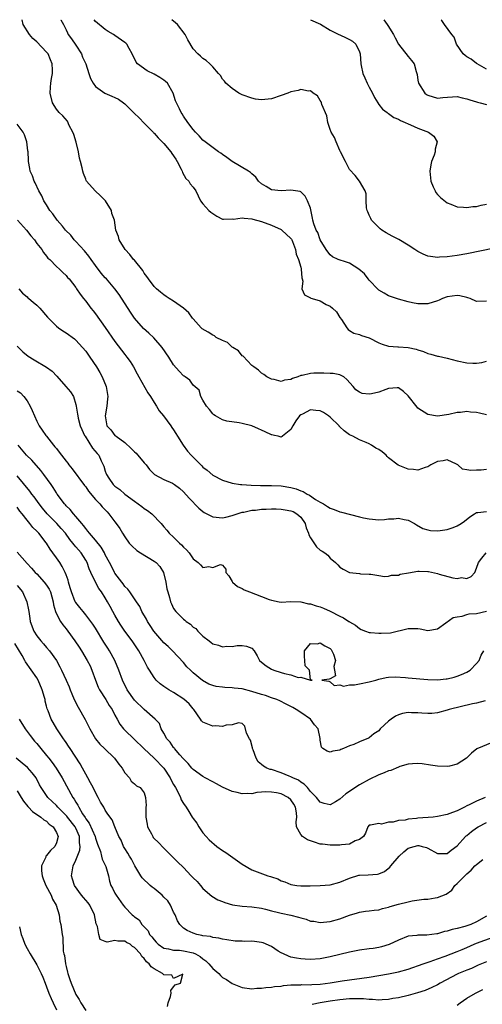
# Model space of a CAD drawing. Units: inches. Extents: x 2601000 to 2604000, y 1500000 to 1503000.
# Drawn here: x 2601907 to 2602002, y 1502799 to 1503000 of the extents above; entities that cross this region are included whole.
import ezdxf

# ---------------------------------------------------------------- set-up
doc = ezdxf.new("R2010")
doc.units = ezdxf.units.IN
doc.header["$MEASUREMENT"] = 0
doc.layers.add('LD26011500_2ft', color=70, linetype='Continuous')

msp = doc.modelspace()

# ---------------------------------------------------------------- linework, layer by layer
at = {"layer": 'LD26011500_2ft'}
for points, elevation in [([(2602003, 1502919.23), (2602001.57, 1502919.57), (2602001, 1502919.68), (2601999.75, 1502919.75), (2601999, 1502919.87), (2601997.7, 1502919.7), (2601997, 1502919.7), (2601995.3, 1502919.3), (2601993, 1502918.94), (2601991, 1502919.27), (2601989, 1502920.59), (2601988.8, 1502920.8), (2601987, 1502923.07), (2601986.02, 1502924.02), (2601985, 1502924.75), (2601984.77, 1502924.77), (2601983, 1502924.62), (2601982.4, 1502924.4), (2601981, 1502923.84), (2601979.52, 1502923.52), (2601979, 1502923.44), (2601977.59, 1502923.59), (2601977, 1502923.87), (2601976.3, 1502924.3), (2601975.76, 1502925), (2601974.47, 1502926.47), (2601973.83, 1502927), (2601973.29, 1502927.29), (2601973, 1502927.41), (2601971.64, 1502927.64), (2601971, 1502927.7), (2601969.75, 1502927.75), (2601969, 1502927.75), (2601967.71, 1502927.71), (2601967, 1502927.7), (2601965.27, 1502927.26), (2601965, 1502927.23), (2601964.43, 1502927), (2601963.35, 1502926.65), (2601963, 1502926.47), (2601961.67, 1502926.33), (2601961, 1502926.06), (2601959.58, 1502926.42), (2601959, 1502926.49), (2601958.05, 1502927), (2601957.46, 1502927.46), (2601957, 1502927.72), (2601956.36, 1502928.36), (2601955.4, 1502929), (2601955, 1502929.29), (2601953.21, 1502931.22), (2601953, 1502931.31), (2601952.28, 1502932.28), (2601951.08, 1502933), (2601951, 1502933.06), (2601950.04, 1502934.04), (2601949, 1502934.43), (2601947.72, 1502935), (2601947.36, 1502935.36), (2601947, 1502935.48), (2601946.09, 1502936.09), (2601944.82, 1502936.82), (2601944.63, 1502937), (2601943, 1502938.83), (2601942.86, 1502939), (2601942.1, 1502940.1), (2601941, 1502941), (2601939, 1502942.46), (2601938.11, 1502943), (2601937.44, 1502943.44), (2601937, 1502943.74), (2601936.28, 1502944.28), (2601935.46, 1502945), (2601935, 1502945.45), (2601933.86, 1502947), (2601933.52, 1502947.52), (2601933, 1502948.21), (2601932.71, 1502948.71), (2601931, 1502950.82), (2601930.82, 1502951), (2601930.02, 1502952.02), (2601929.05, 1502953), (2601927.85, 1502955), (2601927.69, 1502955.69), (2601927.2, 1502957), (2601926.93, 1502959), (2601926.38, 1502960.38), (2601926.27, 1502961), (2601925.03, 1502963), (2601924.01, 1502964.01), (2601922.94, 1502965), (2601921.2, 1502967), (2601921.13, 1502967.13), (2601921, 1502967.4), (2601920.56, 1502968.56), (2601920.41, 1502969), (2601920.26, 1502969.74), (2601919.94, 1502971), (2601919.72, 1502971.72), (2601919.54, 1502973), (2601919.05, 1502974.95), (2601918.55, 1502976.55), (2601918.37, 1502977), (2601917.65, 1502978.35), (2601917.25, 1502979.25), (2601916.34, 1502980.34), (2601915.59, 1502981), (2601915, 1502981.73), (2601914.22, 1502983), (2601913.7, 1502985), (2601913.81, 1502986.19), (2601913.85, 1502987), (2601913.98, 1502987.98), (2601914.2, 1502989), (2601914.24, 1502989.76), (2601914.16, 1502991), (2601913.78, 1502991.78), (2601913.33, 1502993), (2601913, 1502993.39), (2601911, 1502995.5), (2601910.18, 1502996.18), (2601909.51, 1502997), (2601908.22, 1502999), (2601907.99, 1502999.99), (2601907.99, 1503000)], 8476), ([(2601915.91, 1503000), (2601915.94, 1502999.94), (2601916.44, 1502999), (2601917, 1502997.91), (2601917.29, 1502997.29), (2601917.45, 1502997), (2601918.08, 1502996.08), (2601919, 1502994.8), (2601920.13, 1502993), (2601920.36, 1502992.36), (2601921.01, 1502990.99), (2601921.68, 1502989), (2601921.97, 1502987.97), (2601922.52, 1502987), (2601923, 1502986.33), (2601924.9, 1502985), (2601926.34, 1502984.34), (2601927, 1502984.12), (2601927.72, 1502983.72), (2601928.74, 1502983), (2601929, 1502982.79), (2601930.89, 1502980.89), (2601931.93, 1502979.93), (2601933, 1502978.85), (2601934.78, 1502977), (2601934.88, 1502976.88), (2601935, 1502976.8), (2601935.85, 1502975.85), (2601937, 1502974.71), (2601938.43, 1502973), (2601938.64, 1502972.64), (2601939.46, 1502971.46), (2601939.75, 1502971), (2601940.57, 1502969.43), (2601940.75, 1502969), (2601940.78, 1502968.78), (2601941.5, 1502967.5), (2601942.09, 1502967), (2601942.41, 1502966.41), (2601943, 1502965.73), (2601943.55, 1502965), (2601944.47, 1502963), (2601945, 1502962.33), (2601946.17, 1502961), (2601946.63, 1502960.63), (2601947, 1502960.37), (2601947.85, 1502959.85), (2601949, 1502959.23), (2601949.19, 1502959.19), (2601951, 1502959.27), (2601951.24, 1502959.24), (2601953, 1502959.52), (2601953.41, 1502959.41), (2601955, 1502959.31), (2601955.23, 1502959.23), (2601957, 1502958.73), (2601959, 1502957.98), (2601961, 1502957.11), (2601961.17, 1502957), (2601963, 1502955.26), (2601963.11, 1502955.11), (2601963.18, 1502955), (2601963.32, 1502954.68), (2601963.96, 1502953), (2601964.08, 1502952.08), (2601964.54, 1502951), (2601965, 1502949.43), (2601965.08, 1502949.08), (2601965.11, 1502949), (2601965.23, 1502947.23), (2601965.31, 1502947), (2601965.44, 1502946.56), (2601965.25, 1502945), (2601965.75, 1502943.75), (2601967, 1502943.16), (2601967.09, 1502943.09), (2601967.33, 1502943), (2601969, 1502942.51), (2601970.21, 1502941.79), (2601971, 1502941.44), (2601971.54, 1502941), (2601972.3, 1502940.3), (2601973, 1502939.12), (2601973.32, 1502938.68), (2601974.45, 1502937), (2601974.69, 1502936.69), (2601975, 1502936.48), (2601975.9, 1502935.9), (2601977, 1502935.62), (2601977.43, 1502935.43), (2601979, 1502934.98), (2601981, 1502933.97), (2601981.64, 1502933.64), (2601983, 1502933.29), (2601984.85, 1502933.15), (2601985, 1502933.11), (2601987, 1502932.98), (2601988.64, 1502932.64), (2601989, 1502932.49), (2601990.15, 1502932.15), (2601991, 1502931.74), (2601991.64, 1502931.64), (2601993, 1502931.21), (2601993.2, 1502931.2), (2601995, 1502930.81), (2601997, 1502930.29), (2601999, 1502929.83), (2602000.23, 1502929.77), (2602001, 1502929.77), (2602002.06, 1502929.94), (2602003, 1502930.18)], 8474), ([(2602003, 1502942.43), (2602001, 1502942.4), (2601999.65, 1502943), (2601999.17, 1502943.17), (2601999, 1502943.18), (2601997.58, 1502943.58), (2601997, 1502943.6), (2601995, 1502943.35), (2601993.99, 1502943), (2601993.33, 1502942.67), (2601993, 1502942.52), (2601991, 1502941.88), (2601989, 1502941.92), (2601987.86, 1502942.14), (2601987, 1502942.34), (2601985, 1502942.89), (2601983.41, 1502943.41), (2601983, 1502943.56), (2601982.07, 1502944.07), (2601981, 1502944.69), (2601980.84, 1502944.84), (2601979, 1502946.78), (2601978.84, 1502947), (2601978.03, 1502948.03), (2601976.91, 1502949), (2601975, 1502950.23), (2601974.4, 1502950.4), (2601972.7, 1502951), (2601971.53, 1502951.53), (2601971, 1502951.96), (2601970.52, 1502952.52), (2601970.18, 1502953), (2601968.99, 1502955), (2601968.48, 1502956.48), (2601968.18, 1502957), (2601967.71, 1502958.29), (2601967.51, 1502959), (2601967.44, 1502959.44), (2601967, 1502961.44), (2601966.4, 1502963), (2601965.91, 1502963.91), (2601965, 1502964.8), (2601964.86, 1502964.86), (2601963, 1502965.18), (2601961, 1502965), (2601959, 1502965.2), (2601957.9, 1502965.9), (2601957, 1502966.44), (2601956.39, 1502967), (2601955.79, 1502967.79), (2601955, 1502968.47), (2601954.74, 1502968.74), (2601954.35, 1502969), (2601951, 1502971), (2601949.86, 1502971.86), (2601949, 1502972.45), (2601948.69, 1502972.69), (2601948.16, 1502973), (2601945.44, 1502975), (2601945, 1502975.36), (2601944.24, 1502976.24), (2601943.47, 1502977), (2601943, 1502977.53), (2601941.92, 1502979), (2601941, 1502980.31), (2601940.74, 1502980.74), (2601940.57, 1502981), (2601940.19, 1502981.81), (2601939.59, 1502983), (2601939.41, 1502983.41), (2601938.87, 1502985), (2601937.72, 1502987), (2601937.36, 1502987.36), (2601937, 1502987.64), (2601936.19, 1502988.19), (2601935, 1502988.88), (2601933.55, 1502989.55), (2601931.58, 1502991), (2601931.34, 1502991.34), (2601931, 1502992.09), (2601930.68, 1502992.67), (2601930.53, 1502993), (2601929.88, 1502994.12), (2601929.39, 1502995), (2601929.2, 1502995.2), (2601929, 1502995.37), (2601927, 1502996.79), (2601926.67, 1502997), (2601925.59, 1502997.59), (2601925, 1502997.97), (2601923, 1502999.62), (2601922.73, 1503000)], 8472), ([(2602004.68, 1502953.32), (2601999, 1502952.14), (2601997, 1502951.77), (2601995, 1502951.51), (2601993.42, 1502951.42), (2601993, 1502951.41), (2601991.58, 1502951.58), (2601991, 1502951.69), (2601990.05, 1502952.05), (2601989, 1502952.59), (2601988.74, 1502952.74), (2601988.37, 1502953), (2601987, 1502953.89), (2601985.05, 1502955.05), (2601983.74, 1502955.74), (2601982.46, 1502956.46), (2601981.61, 1502957), (2601981.27, 1502957.27), (2601981, 1502957.5), (2601979.49, 1502959), (2601979.35, 1502959.35), (2601979, 1502960.04), (2601978.71, 1502960.71), (2601978.57, 1502961), (2601978.44, 1502961.55), (2601978.38, 1502963), (2601978.39, 1502964.39), (2601978.19, 1502965), (2601977.02, 1502967), (2601976.13, 1502968.13), (2601975, 1502969.37), (2601974.18, 1502971), (2601973.14, 1502973), (2601973, 1502973.23), (2601972.24, 1502975), (2601971.89, 1502975.89), (2601971.24, 1502977), (2601971, 1502977.56), (2601970.53, 1502979), (2601970.32, 1502980.32), (2601969.34, 1502982.66), (2601969.26, 1502983), (2601969.19, 1502983.19), (2601969, 1502983.46), (2601968.45, 1502984.45), (2601967.54, 1502985), (2601967, 1502985.47), (2601966.58, 1502985.42), (2601965, 1502985.74), (2601964.45, 1502985.55), (2601963, 1502985.27), (2601962.36, 1502985), (2601961, 1502984.48), (2601959, 1502983.82), (2601957.68, 1502983.68), (2601957, 1502983.64), (2601955.78, 1502983.78), (2601955, 1502983.93), (2601953, 1502984.65), (2601952.78, 1502984.78), (2601952.36, 1502985), (2601951, 1502985.9), (2601949.69, 1502987), (2601949.42, 1502987.42), (2601949, 1502987.86), (2601948.58, 1502988.58), (2601948.19, 1502989), (2601947, 1502990.36), (2601946.4, 1502991), (2601945.69, 1502991.69), (2601945, 1502992.09), (2601944.53, 1502992.53), (2601943.93, 1502993), (2601943, 1502994.04), (2601941.9, 1502995.9), (2601941.38, 1502997), (2601939.78, 1502999), (2601939.39, 1502999.39), (2601938.64, 1503000)], 8470), ([(2601967.01, 1503000), (2601969.06, 1502999.06), (2601971, 1502997.86), (2601972.8, 1502997), (2601973, 1502996.89), (2601974.31, 1502996.31), (2601975, 1502995.92), (2601975.6, 1502995.6), (2601976.28, 1502995), (2601977, 1502993.43), (2601977.14, 1502993), (2601977.28, 1502991), (2601977.38, 1502990.62), (2601977.72, 1502989), (2601978.13, 1502988.13), (2601978.62, 1502987), (2601979, 1502986.22), (2601979.67, 1502985), (2601980.12, 1502984.12), (2601980.79, 1502983), (2601981, 1502982.67), (2601981.73, 1502981.73), (2601982.71, 1502981), (2601982.86, 1502980.86), (2601983, 1502980.8), (2601984.03, 1502980.03), (2601985, 1502979.67), (2601985.4, 1502979.4), (2601986.38, 1502979), (2601987, 1502978.72), (2601987.47, 1502978.53), (2601989, 1502977.83), (2601991.13, 1502977), (2601992.22, 1502976.22), (2601992.9, 1502975), (2601992.5, 1502973.5), (2601992.5, 1502973), (2601992.28, 1502972.28), (2601991.79, 1502971), (2601991.64, 1502970.36), (2601991.41, 1502969), (2601991.61, 1502967), (2601992.14, 1502965.86), (2601992.49, 1502965), (2601992.68, 1502964.67), (2601993, 1502964.29), (2601993.64, 1502963.64), (2601995, 1502962.53), (2601995.7, 1502962.3), (2601997, 1502961.76), (2601998.3, 1502961.7), (2601999, 1502961.6), (2602000.22, 1502961.78), (2602001, 1502961.82), (2602001.93, 1502962.07), (2602003, 1502962.28)], 8468), ([(2601982.02, 1503000), (2601982.7, 1502999), (2601982.83, 1502998.83), (2601983.98, 1502997), (2601984.3, 1502996.3), (2601985.01, 1502995.01), (2601987, 1502992.47), (2601987.68, 1502991.68), (2601988.19, 1502991), (2601988.61, 1502989.39), (2601988.82, 1502988.82), (2601989, 1502987.62), (2601989.12, 1502987), (2601990.38, 1502985), (2601990.72, 1502984.72), (2601991, 1502984.54), (2601993, 1502983.96), (2601994.08, 1502984.08), (2601997, 1502984.27), (2601998.01, 1502984.01), (2601999, 1502983.85), (2601999.59, 1502983.59), (2602001, 1502983.21), (2602001.15, 1502983.15), (2602001.75, 1502983), (2602003, 1502982.64)], 8466), ([(2602003, 1502989.87), (2602001.09, 1502991), (2602001.05, 1502991.05), (2602001, 1502991.07), (2601999.91, 1502991.91), (2601999, 1502992.44), (2601998.67, 1502992.67), (2601998.25, 1502993), (2601996.88, 1502995), (2601996.43, 1502996.43), (2601995.95, 1502997), (2601994.46, 1502999), (2601993.86, 1502999.86), (2601993.77, 1503000)], 8464), ([(2602003, 1502908.06), (2602001.94, 1502907.94), (2602001, 1502907.9), (2601999.81, 1502907.81), (2601999, 1502907.97), (2601998.11, 1502908.11), (2601997.13, 1502909), (2601997, 1502909.09), (2601996.86, 1502909.14), (2601995, 1502910.05), (2601994.17, 1502909.83), (2601993, 1502909.71), (2601991.61, 1502909), (2601991, 1502908.58), (2601990.46, 1502908.46), (2601989, 1502907.91), (2601988.06, 1502908.06), (2601987, 1502908.1), (2601984.96, 1502908.96), (2601983, 1502910.46), (2601982.71, 1502910.71), (2601982.47, 1502911), (2601981.67, 1502911.67), (2601981, 1502912.1), (2601980.4, 1502912.4), (2601979.52, 1502913), (2601979, 1502913.31), (2601978.41, 1502913.59), (2601977, 1502914.14), (2601975.66, 1502914.83), (2601975.33, 1502915), (2601975, 1502915.15), (2601973.92, 1502915.92), (2601973, 1502916.79), (2601972.9, 1502916.9), (2601972.85, 1502917), (2601971, 1502918.77), (2601970.7, 1502919), (2601969.67, 1502919.67), (2601969, 1502920.03), (2601968.08, 1502920.08), (2601967, 1502920.25), (2601965.36, 1502919.36), (2601965, 1502919.21), (2601964.78, 1502919), (2601964.01, 1502917.99), (2601963.41, 1502917), (2601963, 1502916.21), (2601961.25, 1502914.83), (2601961.21, 1502914.79), (2601961, 1502914.68), (2601960.37, 1502914.83), (2601959.67, 1502915), (2601959.12, 1502915.12), (2601959, 1502915.13), (2601957.76, 1502915.76), (2601957, 1502916.09), (2601956.38, 1502916.38), (2601955, 1502916.96), (2601953, 1502917.46), (2601952.41, 1502917.59), (2601949.89, 1502917.89), (2601949, 1502918.22), (2601947.57, 1502919), (2601947.22, 1502919.22), (2601947, 1502919.43), (2601946.31, 1502920.31), (2601945.73, 1502921), (2601945, 1502922.21), (2601944.58, 1502923), (2601944.23, 1502924.23), (2601943, 1502925.31), (2601942.32, 1502926.32), (2601941.33, 1502927), (2601941.15, 1502927.15), (2601941, 1502927.22), (2601940.16, 1502928.16), (2601939, 1502929.41), (2601938.03, 1502931), (2601936.67, 1502933), (2601934.95, 1502934.95), (2601933.93, 1502935.93), (2601932.86, 1502936.86), (2601931.02, 1502939), (2601930.19, 1502940.19), (2601927.85, 1502943.85), (2601927, 1502945), (2601925.25, 1502947), (2601925, 1502947.25), (2601924.2, 1502948.2), (2601923, 1502949.77), (2601922.14, 1502951), (2601921.68, 1502951.68), (2601920.75, 1502952.75), (2601919, 1502954.64), (2601918.64, 1502955), (2601917.93, 1502955.93), (2601916.9, 1502957), (2601916.23, 1502957.77), (2601915.18, 1502959), (2601914.28, 1502960.28), (2601913.68, 1502961), (2601913, 1502962.14), (2601912.47, 1502963), (2601912, 1502964), (2601911.43, 1502965), (2601910.66, 1502966.66), (2601910.44, 1502967), (2601910.09, 1502968.09), (2601909.63, 1502969), (2601909.58, 1502969.58), (2601909.29, 1502971), (2601909.27, 1502971.27), (2601909.22, 1502973), (2601909.17, 1502973.17), (2601908.99, 1502975), (2601908.46, 1502976.46), (2601908.23, 1502977), (2601907, 1502978.66)], 8478), ([(2601907.03, 1502959.03), (2601908.88, 1502957), (2601909.79, 1502955.79), (2601910.5, 1502955), (2601911, 1502954.27), (2601912.05, 1502953), (2601912.39, 1502952.39), (2601913, 1502951.67), (2601913.28, 1502951.28), (2601913.66, 1502951), (2601915, 1502949.53), (2601915.61, 1502949), (2601916.3, 1502948.3), (2601917, 1502947.7), (2601917.28, 1502947.28), (2601917.59, 1502947), (2601919, 1502945.24), (2601919.14, 1502945), (2601919.87, 1502943.87), (2601920.53, 1502943), (2601921, 1502942.47), (2601922.08, 1502941), (2601922.5, 1502940.5), (2601923, 1502939.87), (2601925, 1502937.07), (2601927, 1502934.23), (2601929, 1502931.55), (2601929.45, 1502931), (2601930.1, 1502930.1), (2601930.76, 1502929), (2601931.57, 1502927.57), (2601931.87, 1502927), (2601933.75, 1502923.75), (2601934.25, 1502923), (2601935, 1502921.72), (2601935.48, 1502921), (2601936.05, 1502920.05), (2601936.92, 1502919), (2601938.41, 1502917), (2601938.64, 1502916.64), (2601939, 1502916.18), (2601939.43, 1502915.43), (2601939.81, 1502914.83), (2601940.98, 1502913), (2601941.82, 1502911.82), (2601942.56, 1502911), (2601944.55, 1502909), (2601944.78, 1502908.78), (2601945, 1502908.55), (2601945.88, 1502907.88), (2601947, 1502906.89), (2601949, 1502905.84), (2601951, 1502905.26), (2601952.65, 1502905), (2601952.97, 1502904.97), (2601954.84, 1502904.84), (2601956.77, 1502904.77), (2601959, 1502904.76), (2601961, 1502904.68), (2601963, 1502904.37), (2601964.06, 1502904.06), (2601965, 1502903.71), (2601965.53, 1502903.53), (2601966.33, 1502903), (2601966.8, 1502902.8), (2601968.06, 1502901.94), (2601969, 1502901.39), (2601969.69, 1502901), (2601970.51, 1502900.51), (2601971, 1502900.12), (2601971.85, 1502899.85), (2601973, 1502899.38), (2601973.32, 1502899.32), (2601975.17, 1502898.83), (2601977, 1502898.4), (2601977.83, 1502898.17), (2601979, 1502897.94), (2601981, 1502897.76), (2601982.15, 1502897.85), (2601983, 1502897.93), (2601984.04, 1502897.96), (2601985, 1502898.1), (2601986.18, 1502897.82), (2601987, 1502897.7), (2601988.32, 1502897), (2601988.73, 1502896.73), (2601989.98, 1502895.98), (2601991, 1502895.69), (2601991.57, 1502895.57), (2601993, 1502895.51), (2601993.55, 1502895.55), (2601995, 1502895.79), (2601996.2, 1502896.2), (2601997, 1502896.5), (2601997.83, 1502897), (2601998.51, 1502897.49), (2601999.63, 1502898.37), (2602000.55, 1502899), (2602001, 1502899.28), (2602001.27, 1502899.27), (2602003, 1502899.44)], 8480), ([(2601907.34, 1502945), (2601908.07, 1502944.07), (2601909, 1502943.33), (2601909.17, 1502943.17), (2601909.4, 1502943), (2601910.24, 1502942.24), (2601911, 1502941.61), (2601911.62, 1502941), (2601913.17, 1502939.17), (2601915, 1502937.35), (2601915.44, 1502937), (2601916.36, 1502936.36), (2601917, 1502936), (2601918.73, 1502934.73), (2601919, 1502934.5), (2601920.36, 1502933), (2601921, 1502932.21), (2601921.86, 1502931), (2601923.22, 1502929), (2601923.9, 1502927.9), (2601924.39, 1502927), (2601925.18, 1502925), (2601925.51, 1502923), (2601925.49, 1502922.51), (2601925.34, 1502921), (2601925, 1502919), (2601925.36, 1502917), (2601926.13, 1502916.13), (2601927, 1502915.02), (2601927.26, 1502914.83), (2601929, 1502913.54), (2601930.33, 1502912.33), (2601931, 1502911.65), (2601931.36, 1502911.36), (2601933, 1502909.38), (2601933.35, 1502909), (2601934.04, 1502908.04), (2601935.05, 1502907.05), (2601937, 1502905.97), (2601938.77, 1502905.23), (2601939, 1502905.12), (2601939.17, 1502905), (2601940.2, 1502904.2), (2601941, 1502903.49), (2601942.16, 1502902.16), (2601944.14, 1502900.14), (2601945, 1502899.46), (2601945.28, 1502899.28), (2601947, 1502898.37), (2601949, 1502898.15), (2601949.7, 1502898.3), (2601951, 1502898.62), (2601952.01, 1502899), (2601953, 1502899.29), (2601953.33, 1502899.33), (2601955, 1502899.71), (2601955.75, 1502899.75), (2601957, 1502899.93), (2601957.94, 1502899.94), (2601959, 1502900), (2601959.98, 1502899.98), (2601961, 1502899.94), (2601961.83, 1502899.83), (2601963, 1502899.59), (2601963.43, 1502899.43), (2601964.24, 1502899), (2601965, 1502898.33), (2601965.9, 1502897), (2601966.15, 1502896.15), (2601966.61, 1502895), (2601966.66, 1502894.66), (2601967, 1502894.05), (2601968.22, 1502892.22), (2601969, 1502891.56), (2601969.37, 1502891.37), (2601969.93, 1502891), (2601970.53, 1502890.53), (2601971, 1502889.94), (2601972.11, 1502889), (2601972.57, 1502888.57), (2601973, 1502888.09), (2601973.69, 1502887.69), (2601975, 1502886.99), (2601977, 1502886.78), (2601977.26, 1502886.74), (2601979, 1502886.66), (2601979.37, 1502886.63), (2601981, 1502886.4), (2601982.16, 1502886.16), (2601983, 1502886.22), (2601983.57, 1502886.43), (2601985, 1502886.45), (2601985.37, 1502886.63), (2601987.06, 1502886.94), (2601989, 1502887.23), (2601989.24, 1502887.24), (2601991, 1502887.18), (2601991.17, 1502887.17), (2601993, 1502886.76), (2601993.35, 1502886.65), (2601996.12, 1502885.87), (2601997, 1502885.74), (2601997.93, 1502885.93), (2601999, 1502885.78), (2601999.86, 1502886.14), (2602000.6, 1502887), (2602001, 1502887.84), (2602001.39, 1502889), (2602002.06, 1502889.94), (2602002.94, 1502891)], 8482), ([(2601907, 1502933.29), (2601908.12, 1502932.12), (2601909.22, 1502931.22), (2601910.44, 1502930.44), (2601912.99, 1502928.99), (2601914.14, 1502928.14), (2601915.11, 1502927.11), (2601916.96, 1502925), (2601917.89, 1502923.89), (2601918.48, 1502923), (2601919, 1502921.36), (2601919.07, 1502921), (2601919.35, 1502919.35), (2601919.37, 1502919), (2601919.48, 1502918.52), (2601919.9, 1502917), (2601920.22, 1502916.22), (2601920.78, 1502915), (2601920.89, 1502914.83), (2601922.43, 1502912.43), (2601923.33, 1502911.33), (2601923.66, 1502911), (2601924.19, 1502909.81), (2601924.73, 1502908.73), (2601925, 1502907.71), (2601925.19, 1502907.19), (2601925.25, 1502907), (2601925.76, 1502906.24), (2601926.63, 1502905), (2601927, 1502904.66), (2601927.97, 1502903.97), (2601929.03, 1502903), (2601931, 1502901.54), (2601932.48, 1502900.48), (2601933, 1502900.04), (2601933.66, 1502899.66), (2601934.52, 1502899), (2601936.42, 1502897), (2601936.69, 1502896.69), (2601937, 1502896.3), (2601937.61, 1502895.61), (2601938.1, 1502895), (2601939, 1502894.18), (2601940.17, 1502893), (2601940.63, 1502892.63), (2601941, 1502892.19), (2601941.64, 1502891.64), (2601942.15, 1502891), (2601943, 1502889.78), (2601944.01, 1502889), (2601944.53, 1502888.53), (2601945, 1502888.04), (2601946.19, 1502888.19), (2601947, 1502888), (2601948.59, 1502888.59), (2601949, 1502888.46), (2601949.69, 1502887.69), (2601949.69, 1502887), (2601950.31, 1502886.31), (2601951, 1502885.12), (2601951.05, 1502885), (2601952.09, 1502884.09), (2601953, 1502883.69), (2601953.43, 1502883.43), (2601954.52, 1502883), (2601957, 1502882.07), (2601958.56, 1502881.44), (2601959, 1502881.3), (2601960.61, 1502881), (2601961, 1502880.91), (2601963, 1502881.04), (2601965, 1502880.98), (2601966.6, 1502880.6), (2601967, 1502880.56), (2601968.18, 1502880.18), (2601969, 1502879.94), (2601969.69, 1502879.69), (2601971.06, 1502879.06), (2601973, 1502878.05), (2601973.74, 1502877.74), (2601974.83, 1502877), (2601974.94, 1502876.94), (2601975, 1502876.88), (2601976.22, 1502876.22), (2601977, 1502875.55), (2601977.36, 1502875.36), (2601978.27, 1502875), (2601979, 1502874.74), (2601979.26, 1502874.74), (2601981, 1502874.55), (2601981.45, 1502874.55), (2601983.35, 1502874.65), (2601987, 1502875.53), (2601987.56, 1502875.56), (2601989, 1502875.53), (2601989.47, 1502875.47), (2601991, 1502875.14), (2601993, 1502875.5), (2601994.7, 1502876.7), (2601996.21, 1502877.79), (2601997, 1502877.95), (2601998.05, 1502878.05), (2601999, 1502878.37), (2601999.49, 1502878.51), (2602001, 1502878.63), (2602003, 1502879.09)], 8484), ([(2601907, 1502924.13), (2601907.69, 1502923.69), (2601908.37, 1502923), (2601909, 1502922.11), (2601909.67, 1502921), (2601910.08, 1502920.08), (2601910.5, 1502919), (2601911, 1502917.92), (2601911.5, 1502917), (2601912.11, 1502916.11), (2601912.84, 1502915), (2601912.98, 1502914.83), (2601914.42, 1502913), (2601914.71, 1502912.71), (2601915, 1502912.33), (2601915.6, 1502911.6), (2601916.02, 1502911), (2601917, 1502909.75), (2601917.32, 1502909.32), (2601917.54, 1502909), (2601918.21, 1502908.21), (2601920.77, 1502904.77), (2601921, 1502904.5), (2601921.6, 1502903.6), (2601923, 1502901.92), (2601923.9, 1502901), (2601924.4, 1502900.4), (2601925, 1502899.77), (2601925.37, 1502899.37), (2601925.77, 1502899), (2601927, 1502897.34), (2601927.27, 1502897), (2601927.98, 1502895.98), (2601928.54, 1502895), (2601929, 1502894.3), (2601929.92, 1502893), (2601930.44, 1502892.44), (2601931.47, 1502891.47), (2601932.2, 1502891), (2601935, 1502889.33), (2601935.42, 1502889), (2601936.19, 1502888.19), (2601936.9, 1502887), (2601937.41, 1502885), (2601937.64, 1502883.64), (2601937.79, 1502883), (2601938.14, 1502881.86), (2601938.37, 1502881), (2601938.55, 1502880.55), (2601939, 1502879.66), (2601939.46, 1502879), (2601941, 1502877.45), (2601941.27, 1502877.27), (2601941.53, 1502877), (2601942.42, 1502876.42), (2601943, 1502875.83), (2601943.51, 1502875.51), (2601943.96, 1502875), (2601945, 1502873.95), (2601946.25, 1502873), (2601946.69, 1502872.69), (2601947, 1502872.4), (2601948.15, 1502872.15), (2601949, 1502871.82), (2601949.9, 1502871.9), (2601951, 1502871.84), (2601952.03, 1502872.03), (2601953, 1502872.05), (2601953.93, 1502871.93), (2601955, 1502871.53), (2601955.48, 1502871), (2601956.08, 1502869.92), (2601956.56, 1502869), (2601957, 1502868.68), (2601957.93, 1502867.93), (2601959, 1502867.25), (2601959.49, 1502867), (2601961, 1502866.57), (2601961.67, 1502866.33), (2601963, 1502866.05), (2601964.51, 1502865.49), (2601965, 1502865.59), (2601966.98, 1502865), (2601967.33, 1502865), (2601967, 1502865.07), (2601966.82, 1502867), (2601965.92, 1502867.92), (2601965.87, 1502869), (2601965.81, 1502869.81), (2601965.8, 1502871), (2601967, 1502872.44), (2601968.41, 1502872.41), (2601969, 1502872.58), (2601969.97, 1502871.97), (2601971, 1502871.47), (2601971.22, 1502871.22), (2601971.4, 1502871), (2601971.72, 1502870.28), (2601972.12, 1502869), (2601971.75, 1502867.75), (2601971.91, 1502867), (2601972.11, 1502865.89), (2601971, 1502865.24), (2601970.82, 1502865.18), (2601969.31, 1502865), (2601970.79, 1502864.79), (2601971, 1502864.64), (2601971.87, 1502863.87), (2601973, 1502864), (2601973.73, 1502863.73), (2601975, 1502864.01), (2601976.03, 1502864.03), (2601977, 1502864.24), (2601979, 1502864.64), (2601980.36, 1502865), (2601981, 1502865.19), (2601982.46, 1502865.54), (2601983, 1502865.62), (2601984.32, 1502865.68), (2601986.48, 1502865.52), (2601987, 1502865.43), (2601991, 1502865.12), (2601993, 1502865.06), (2601994.78, 1502865.22), (2601995, 1502865.24), (2601996.41, 1502865.59), (2601997, 1502865.78), (2601997.88, 1502866.12), (2601999, 1502866.62), (2601999.68, 1502867), (2602001, 1502868.37), (2602001.53, 1502869), (2602001.94, 1502870.06), (2602002.49, 1502871)], 8486), ([(2602002.74, 1502860.74), (2602001, 1502860.3), (2602000.13, 1502860.13), (2601995.41, 1502859), (2601995, 1502858.86), (2601993, 1502858.33), (2601991.81, 1502858.19), (2601991, 1502858.18), (2601989.79, 1502858.21), (2601989, 1502858.32), (2601987.67, 1502858.33), (2601987, 1502858.38), (2601985.85, 1502858.15), (2601985, 1502857.92), (2601984.37, 1502857.64), (2601983.5, 1502857), (2601983, 1502856.58), (2601981.29, 1502855), (2601981, 1502854.65), (2601979.99, 1502854.01), (2601979, 1502853.16), (2601978.87, 1502853.13), (2601977, 1502852.36), (2601975.85, 1502851.85), (2601975, 1502851.58), (2601973.79, 1502851), (2601973.21, 1502850.79), (2601973, 1502850.67), (2601971.56, 1502850.44), (2601971, 1502850.27), (2601970.44, 1502850.44), (2601969.52, 1502851), (2601969.25, 1502851.25), (2601969, 1502852.72), (2601968.97, 1502853.03), (2601968.56, 1502855), (2601967.82, 1502855.82), (2601967, 1502856.98), (2601965, 1502858.38), (2601964.09, 1502859), (2601963.38, 1502859.38), (2601963, 1502859.6), (2601962.04, 1502860.04), (2601960.72, 1502860.72), (2601960.09, 1502861), (2601959, 1502861.37), (2601957.82, 1502861.82), (2601957, 1502862.04), (2601955, 1502862.68), (2601953, 1502863.17), (2601951.36, 1502863.36), (2601951, 1502863.42), (2601949.47, 1502863.47), (2601949, 1502863.55), (2601947.69, 1502863.69), (2601947, 1502863.9), (2601946.18, 1502864.18), (2601944.91, 1502864.91), (2601943, 1502866.47), (2601942.43, 1502867), (2601941.71, 1502867.71), (2601941, 1502868.58), (2601938.77, 1502871), (2601937.86, 1502871.86), (2601937, 1502872.61), (2601934.94, 1502875), (2601934.18, 1502876.18), (2601933.62, 1502877), (2601933.42, 1502877.42), (2601932.52, 1502879), (2601932.06, 1502880.06), (2601931.38, 1502881), (2601931, 1502881.6), (2601930.02, 1502883), (2601929.61, 1502883.61), (2601929, 1502884.13), (2601928.68, 1502884.68), (2601928.41, 1502885), (2601927, 1502886.85), (2601926.91, 1502887), (2601926.26, 1502888.26), (2601925.85, 1502889), (2601925, 1502890.63), (2601924.83, 1502891), (2601924.16, 1502892.16), (2601923, 1502893.58), (2601921.77, 1502895), (2601921.45, 1502895.45), (2601921, 1502895.96), (2601920.58, 1502896.58), (2601920.21, 1502897), (2601919, 1502898.46), (2601918.51, 1502899), (2601917.86, 1502899.86), (2601917, 1502900.64), (2601916.84, 1502900.84), (2601916.67, 1502901), (2601915.18, 1502903), (2601915, 1502903.26), (2601914.36, 1502904.36), (2601913.91, 1502905), (2601912.46, 1502907), (2601911.82, 1502907.82), (2601909.96, 1502909.96), (2601908.91, 1502911), (2601907.17, 1502913)], 8488), ([(2602004.21, 1502852.21), (2602001.03, 1502850.97), (2601999.93, 1502850.07), (2601998.92, 1502849), (2601997, 1502847.8), (2601995.42, 1502847.42), (2601995, 1502847.3), (2601993, 1502847.36), (2601991.59, 1502847.59), (2601989.84, 1502847.84), (2601989, 1502847.92), (2601987.87, 1502847.87), (2601987, 1502847.79), (2601985.31, 1502847.31), (2601985, 1502847.21), (2601983.47, 1502846.53), (2601983, 1502846.41), (2601982.06, 1502846.06), (2601981, 1502845.6), (2601979, 1502844.69), (2601977, 1502843.59), (2601975.45, 1502842.55), (2601975, 1502842.2), (2601974.25, 1502841.75), (2601973, 1502840.62), (2601972.1, 1502840.1), (2601971, 1502839.52), (2601969.78, 1502839.78), (2601969, 1502840.02), (2601968.25, 1502841), (2601967, 1502842.24), (2601966.36, 1502843), (2601965.72, 1502843.72), (2601965, 1502844.14), (2601964.52, 1502844.52), (2601963.42, 1502845), (2601963, 1502845.24), (2601962.62, 1502845.38), (2601961, 1502846.05), (2601959, 1502846.68), (2601958.73, 1502846.73), (2601958.08, 1502847), (2601957.4, 1502847.4), (2601957, 1502847.73), (2601956.28, 1502848.28), (2601955.88, 1502849), (2601955.29, 1502850.71), (2601955.17, 1502851), (2601955.15, 1502851.15), (2601954.72, 1502852.72), (2601954.53, 1502853), (2601953.88, 1502854.12), (2601953.57, 1502855.57), (2601953, 1502856.09), (2601952.26, 1502856.26), (2601951, 1502855.81), (2601949.76, 1502855.76), (2601949, 1502855.49), (2601947.65, 1502855.65), (2601947, 1502855.59), (2601945.97, 1502855.97), (2601945, 1502856.41), (2601944.67, 1502856.67), (2601944.51, 1502857), (2601943.14, 1502859), (2601943, 1502859.13), (2601942.15, 1502860.14), (2601941.12, 1502861.12), (2601939, 1502862.47), (2601938.04, 1502863), (2601937.4, 1502863.4), (2601937, 1502863.71), (2601936.22, 1502864.22), (2601935.41, 1502865), (2601935, 1502865.51), (2601934.04, 1502867), (2601933.66, 1502867.66), (2601933, 1502869), (2601931.86, 1502871), (2601930.48, 1502873), (2601929, 1502875), (2601928.2, 1502876.2), (2601927.72, 1502877), (2601927, 1502878.26), (2601926.59, 1502879), (2601926.01, 1502880.01), (2601925.47, 1502881), (2601925, 1502881.79), (2601924.21, 1502883), (2601923.71, 1502883.71), (2601923, 1502885.03), (2601922.06, 1502887), (2601921.74, 1502887.74), (2601921.28, 1502889), (2601921, 1502889.51), (2601920.06, 1502891), (2601919, 1502892.26), (2601918.64, 1502892.64), (2601918.38, 1502893), (2601917.76, 1502893.76), (2601916.84, 1502895), (2601916, 1502896), (2601915.13, 1502897), (2601913.15, 1502899), (2601912.15, 1502900.15), (2601911.49, 1502901), (2601910.44, 1502902.44), (2601910, 1502903), (2601909.6, 1502903.6), (2601907, 1502906.76)], 8490), ([(2602002.73, 1502841), (2602001, 1502840.27), (2601999.48, 1502839.48), (2601999, 1502839.26), (2601998.49, 1502839), (2601997, 1502838.28), (2601996.06, 1502837.94), (2601995, 1502837.5), (2601993, 1502837.1), (2601992.09, 1502837), (2601989, 1502836.73), (2601988.67, 1502836.67), (2601987, 1502836.53), (2601986.36, 1502836.36), (2601985, 1502836.28), (2601983.93, 1502835.93), (2601983, 1502835.94), (2601981.56, 1502835.56), (2601981, 1502835.67), (2601979.3, 1502835.3), (2601979, 1502835.33), (2601978.72, 1502835), (2601978.27, 1502833.73), (2601977.87, 1502833), (2601977, 1502832.4), (2601976.13, 1502832.13), (2601975, 1502831.47), (2601973.33, 1502831.33), (2601973, 1502831.21), (2601971.26, 1502831.26), (2601971, 1502831.22), (2601969.46, 1502831.46), (2601969, 1502831.47), (2601967.85, 1502831.86), (2601967, 1502832.11), (2601966.36, 1502832.36), (2601965.37, 1502833), (2601965, 1502833.42), (2601964.12, 1502835), (2601964.04, 1502836.04), (2601964.23, 1502837), (2601964.14, 1502837.86), (2601963.96, 1502839), (2601963.62, 1502839.62), (2601963, 1502840.49), (2601962.43, 1502841), (2601961, 1502841.73), (2601960.07, 1502841.93), (2601959, 1502842.11), (2601957.86, 1502842.14), (2601957, 1502842.05), (2601956.01, 1502841.99), (2601955, 1502841.77), (2601954.2, 1502841.8), (2601953, 1502841.75), (2601952.01, 1502841.99), (2601951, 1502842.21), (2601949, 1502843.07), (2601947.78, 1502843.78), (2601947, 1502844.16), (2601945.46, 1502845), (2601945, 1502845.3), (2601943, 1502846.68), (2601942.69, 1502847), (2601941.97, 1502847.97), (2601941, 1502848.87), (2601940.95, 1502848.95), (2601940.29, 1502849.71), (2601939.21, 1502851), (2601939.12, 1502851.12), (2601939, 1502851.24), (2601938.28, 1502852.28), (2601937.63, 1502853), (2601937, 1502854.13), (2601936.48, 1502855), (2601936.11, 1502856.11), (2601935.24, 1502857), (2601933, 1502859), (2601931, 1502860.92), (2601929.52, 1502863), (2601928.51, 1502865), (2601927.81, 1502867), (2601927, 1502869), (2601925.88, 1502871), (2601925.52, 1502871.52), (2601924.74, 1502872.74), (2601923, 1502875.58), (2601922.44, 1502876.44), (2601922.03, 1502877), (2601921, 1502878.34), (2601920.46, 1502879), (2601919.83, 1502879.83), (2601919, 1502880.82), (2601918.88, 1502881), (2601918.08, 1502883), (2601917.86, 1502883.86), (2601917.5, 1502885), (2601917.39, 1502885.39), (2601917, 1502886.48), (2601916.8, 1502887), (2601916.22, 1502888.22), (2601915.7, 1502889), (2601915, 1502889.98), (2601914.3, 1502891), (2601913.73, 1502891.73), (2601913, 1502892.98), (2601912.93, 1502893.07), (2601911.43, 1502895), (2601911.21, 1502895.21), (2601911, 1502895.47), (2601910.18, 1502896.18), (2601909.57, 1502897), (2601909, 1502897.67), (2601907.99, 1502899), (2601907.53, 1502899.53), (2601907, 1502900.33)], 8492), ([(2601907, 1502891.11), (2601909, 1502888.83), (2601909.9, 1502887.9), (2601910.68, 1502887), (2601911, 1502886.69), (2601912.52, 1502885), (2601913, 1502884.4), (2601913.56, 1502883.56), (2601913.78, 1502883), (2601914.34, 1502881), (2601914.4, 1502880.4), (2601914.82, 1502879), (2601915, 1502878.57), (2601915.84, 1502877), (2601916.31, 1502876.31), (2601917, 1502875.46), (2601917.34, 1502875), (2601918.78, 1502873), (2601919.69, 1502871.69), (2601920.13, 1502871), (2601921.32, 1502869), (2601921.89, 1502867.89), (2601922.26, 1502867), (2601922.98, 1502864.98), (2601923.55, 1502863.55), (2601923.83, 1502863), (2601925.12, 1502861), (2601925.83, 1502859.83), (2601926.42, 1502859), (2601927, 1502857.83), (2601927.44, 1502857), (2601928, 1502856), (2601928.76, 1502855), (2601929, 1502854.75), (2601930.94, 1502852.94), (2601932.89, 1502851), (2601935, 1502849), (2601937, 1502846.96), (2601938.31, 1502845), (2601938.52, 1502844.52), (2601939, 1502843.62), (2601939.22, 1502843.22), (2601939.38, 1502843), (2601939.86, 1502842.14), (2601940.39, 1502841), (2601940.53, 1502840.53), (2601941, 1502839.79), (2601941.55, 1502839), (2601942.12, 1502838.12), (2601942.79, 1502837), (2601943, 1502836.68), (2601943.72, 1502835.72), (2601944.13, 1502835), (2601945, 1502833.77), (2601945.63, 1502833), (2601946.3, 1502832.3), (2601947.82, 1502831), (2601949, 1502830.18), (2601949.71, 1502829.71), (2601952.06, 1502828.06), (2601953, 1502827.34), (2601955, 1502826.18), (2601958.26, 1502825), (2601958.84, 1502824.84), (2601959, 1502824.77), (2601960.34, 1502824.34), (2601961, 1502823.95), (2601961.74, 1502823.74), (2601963, 1502823.19), (2601964.19, 1502823), (2601965, 1502822.91), (2601966.92, 1502822.92), (2601969, 1502823), (2601971, 1502823.16), (2601973, 1502823.65), (2601975, 1502824.52), (2601976.88, 1502825.12), (2601977, 1502825.13), (2601978.79, 1502825.21), (2601980.69, 1502825.31), (2601981, 1502825.4), (2601982.16, 1502825.84), (2601983.26, 1502826.74), (2601983.43, 1502827), (2601985.15, 1502829), (2601986.12, 1502829.88), (2601987, 1502830.63), (2601988.19, 1502831), (2601989, 1502831.19), (2601989.18, 1502831.18), (2601989.87, 1502831), (2601990.74, 1502830.74), (2601991, 1502830.63), (2601993, 1502829.51), (2601994.44, 1502829.56), (2601995, 1502829.55), (2601995.78, 1502830.22), (2601997, 1502831.11), (2601998.7, 1502833), (2601998.85, 1502833.15), (2601999, 1502833.25), (2601999.96, 1502834.04), (2602001, 1502834.82), (2602001.29, 1502835), (2602003, 1502835.89)], 8494), ([(2601907, 1502884.35), (2601908.05, 1502883), (2601908.98, 1502881), (2601909.32, 1502879.32), (2601909.36, 1502879), (2601909.58, 1502877.58), (2601909.64, 1502877), (2601910.41, 1502875), (2601911, 1502874.07), (2601911.85, 1502873), (2601912.39, 1502872.39), (2601913, 1502871.65), (2601913.59, 1502871), (2601915.04, 1502869), (2601915.7, 1502867.7), (2601916.08, 1502867), (2601917, 1502865), (2601917.6, 1502863.6), (2601917.82, 1502863), (2601918.2, 1502862.2), (2601918.66, 1502861), (2601919.46, 1502859.46), (2601920.93, 1502856.93), (2601921.87, 1502855), (2601922.99, 1502853), (2601923.87, 1502851.87), (2601924.82, 1502851), (2601926.92, 1502849), (2601927.77, 1502847.77), (2601928.46, 1502847), (2601929, 1502846.03), (2601929.94, 1502845), (2601930.34, 1502844.34), (2601931, 1502843.77), (2601931.38, 1502843.38), (2601932.18, 1502843), (2601933, 1502841.92), (2601933.25, 1502841), (2601933.35, 1502839.35), (2601933.28, 1502839), (2601933.33, 1502837.34), (2601933.31, 1502837), (2601933.55, 1502835.55), (2601933.68, 1502835), (2601934.47, 1502833.53), (2601934.72, 1502833), (2601934.83, 1502832.83), (2601935, 1502832.61), (2601935.84, 1502831.84), (2601937, 1502830.61), (2601939, 1502828.68), (2601939.82, 1502827.82), (2601941, 1502826.68), (2601942.61, 1502825), (2601943, 1502824.57), (2601943.79, 1502823.79), (2601944.5, 1502823), (2601945, 1502822.4), (2601946.84, 1502820.84), (2601948.06, 1502820.06), (2601949, 1502819.74), (2601949.49, 1502819.49), (2601951.07, 1502819.07), (2601953, 1502818.77), (2601955, 1502818.66), (2601957, 1502818.37), (2601957.81, 1502818.19), (2601959, 1502817.82), (2601960.49, 1502817.51), (2601961, 1502817.35), (2601963, 1502816.95), (2601964.53, 1502816.53), (2601965, 1502816.36), (2601966.11, 1502816.11), (2601967, 1502815.73), (2601967.7, 1502815.7), (2601969, 1502815.42), (2601971, 1502815.65), (2601973, 1502816.2), (2601975, 1502816.9), (2601976.62, 1502817.38), (2601977, 1502817.54), (2601978.28, 1502817.72), (2601979, 1502817.79), (2601980.03, 1502817.97), (2601981, 1502818), (2601981.72, 1502818.28), (2601983, 1502818.54), (2601983.31, 1502818.69), (2601985, 1502819.17), (2601987, 1502819.66), (2601987.83, 1502819.83), (2601990.17, 1502820.17), (2601991, 1502820.23), (2601992.51, 1502820.51), (2601993, 1502820.55), (2601994.76, 1502821.24), (2601995.94, 1502822.06), (2601996.56, 1502823), (2601997, 1502823.38), (2601998.56, 1502825), (2601998.81, 1502825.19), (2601999, 1502825.4), (2601999.88, 1502826.12), (2602000.66, 1502827), (2602001, 1502827.32), (2602002.28, 1502828.28)], 8496), ([(2602003, 1502816.75), (2602001, 1502815.56), (2601999.79, 1502815), (2601998.61, 1502814.61), (2601997, 1502814.19), (2601996.01, 1502813.99), (2601995, 1502813.65), (2601994.43, 1502813.57), (2601993, 1502813.12), (2601992.88, 1502813.12), (2601990.81, 1502812.81), (2601989, 1502812.81), (2601988.77, 1502812.77), (2601987, 1502812.61), (2601985, 1502811.85), (2601983.09, 1502810.91), (2601981.56, 1502810.44), (2601981, 1502810.32), (2601979.85, 1502810.15), (2601979, 1502810.05), (2601977, 1502809.78), (2601975, 1502809.37), (2601971, 1502808.39), (2601969, 1502807.99), (2601967, 1502807.85), (2601965.91, 1502807.91), (2601965, 1502807.99), (2601964.13, 1502808.13), (2601963, 1502808.36), (2601962.52, 1502808.52), (2601961.45, 1502809), (2601961, 1502809.23), (2601960.4, 1502809.6), (2601959, 1502810.52), (2601957.3, 1502811.3), (2601957, 1502811.37), (2601955.56, 1502811.56), (2601955, 1502811.62), (2601953.57, 1502811.57), (2601953, 1502811.61), (2601951.6, 1502811.61), (2601949.86, 1502811.86), (2601949, 1502812.02), (2601948.24, 1502812.24), (2601947, 1502812.36), (2601946.55, 1502812.55), (2601945, 1502812.7), (2601944.79, 1502812.79), (2601943.72, 1502813), (2601943, 1502813.22), (2601941.78, 1502813.78), (2601941, 1502814.3), (2601940.27, 1502815), (2601939.77, 1502815.77), (2601939.28, 1502817), (2601939, 1502817.56), (2601938.33, 1502819), (2601937.84, 1502819.84), (2601937, 1502820.64), (2601936.65, 1502821), (2601935, 1502822.37), (2601934.63, 1502822.63), (2601934.2, 1502823), (2601932.58, 1502824.58), (2601932.28, 1502825), (2601931.06, 1502827), (2601930.36, 1502828.36), (2601929.96, 1502829), (2601929.62, 1502829.62), (2601929, 1502830.58), (2601928.75, 1502831), (2601928.24, 1502832.24), (2601927.78, 1502833), (2601926.96, 1502835), (2601926.41, 1502836.41), (2601925.55, 1502837.55), (2601925, 1502838.4), (2601924.7, 1502839), (2601924.06, 1502840.06), (2601923.57, 1502841), (2601923, 1502841.99), (2601922.5, 1502843), (2601922.02, 1502844.02), (2601921.42, 1502845), (2601921, 1502845.73), (2601920.33, 1502847), (2601919.86, 1502847.86), (2601917.81, 1502851), (2601917.51, 1502851.51), (2601917, 1502852.24), (2601916.7, 1502852.7), (2601916.48, 1502853), (2601915.36, 1502854.64), (2601915.13, 1502855), (2601914.34, 1502856.34), (2601913.93, 1502857), (2601913.3, 1502858.7), (2601913.12, 1502859.12), (2601913, 1502859.64), (2601912.71, 1502860.71), (2601912.68, 1502861), (2601912.6, 1502861.4), (2601912.13, 1502863), (2601911.28, 1502865), (2601911, 1502865.47), (2601908.71, 1502868.71), (2601908.57, 1502869), (2601908, 1502870), (2601906.5, 1502872.5)], 8498), ([(2601907.4, 1502857), (2601908.65, 1502855), (2601909.63, 1502853.63), (2601910.53, 1502852.53), (2601911, 1502852), (2601911.8, 1502851), (2601913, 1502849.59), (2601913.45, 1502849), (2601914.15, 1502848.15), (2601914.98, 1502847), (2601916.21, 1502845), (2601918.4, 1502841), (2601918.66, 1502840.66), (2601919, 1502840.04), (2601919.4, 1502839.4), (2601919.57, 1502839), (2601920.37, 1502837.63), (2601920.88, 1502836.88), (2601921, 1502836.66), (2601921.71, 1502835.71), (2601922.91, 1502833), (2601923, 1502832.68), (2601923.43, 1502831.43), (2601924.02, 1502829.98), (2601924.27, 1502829), (2601924.36, 1502828.36), (2601925, 1502827.18), (2601925.14, 1502826.86), (2601925.65, 1502825), (2601925.85, 1502823.85), (2601926.18, 1502823), (2601926.48, 1502822.48), (2601927, 1502821.42), (2601927.23, 1502821), (2601928.64, 1502819), (2601929, 1502818.54), (2601930.5, 1502817), (2601930.79, 1502816.79), (2601931, 1502816.59), (2601931.96, 1502815.96), (2601932.48, 1502815), (2601933.76, 1502813.76), (2601934.04, 1502813), (2601934.53, 1502812.53), (2601935, 1502811.86), (2601935.43, 1502811.43), (2601935.82, 1502811), (2601937, 1502810.17), (2601937.96, 1502810.04), (2601939, 1502809.76), (2601940.23, 1502809.77), (2601941, 1502809.67), (2601943, 1502809.22), (2601943.44, 1502809), (2601944.45, 1502808.45), (2601945, 1502808), (2601945.62, 1502807.62), (2601946.18, 1502807), (2601947, 1502806.01), (2601948.27, 1502805), (2601948.6, 1502804.6), (2601949, 1502804.22), (2601949.8, 1502803.8), (2601951, 1502802.98), (2601953, 1502802.17), (2601955, 1502801.89), (2601956.02, 1502801.98), (2601957, 1502802), (2601957.84, 1502802.16), (2601959, 1502802.2), (2601959.65, 1502802.35), (2601961, 1502802.44), (2601961.46, 1502802.54), (2601963, 1502802.66), (2601963.3, 1502802.7), (2601965, 1502802.71), (2601965.26, 1502802.74), (2601967, 1502802.7), (2601967.26, 1502802.74), (2601969, 1502802.82), (2601971, 1502803.09), (2601973.51, 1502803.51), (2601979, 1502804.29), (2601982.95, 1502804.95), (2601985, 1502805.35), (2601987, 1502805.92), (2601990.05, 1502807), (2601991.46, 1502807.46), (2601993, 1502807.99), (2601994.55, 1502808.55), (2601995.76, 1502809), (2601997, 1502809.49), (2601998.06, 1502809.94), (2601999, 1502810.32), (2602000.51, 1502811), (2602001, 1502811.2), (2602004.41, 1502812.41)], 8500), ([(2601937.76, 1502798.24), (2601937.85, 1502799), (2601938.33, 1502800.33), (2601938.51, 1502801), (2601938.45, 1502801.55), (2601939, 1502802.3), (2601939.28, 1502802.72), (2601940.42, 1502803), (2601940.9, 1502804.9), (2601939, 1502803.96), (2601938.64, 1502804.64), (2601937, 1502804.74), (2601936.88, 1502804.88), (2601936.75, 1502805), (2601935, 1502805.95), (2601934.38, 1502806.38), (2601933.99, 1502807), (2601933.42, 1502807.42), (2601933, 1502808.07), (2601932.48, 1502808.48), (2601932.23, 1502809), (2601931, 1502810.35), (2601930.56, 1502810.56), (2601930.09, 1502811), (2601929.36, 1502811.36), (2601929, 1502811.6), (2601927.61, 1502811.61), (2601927, 1502811.76), (2601925.43, 1502811.43), (2601925, 1502811.54), (2601923.99, 1502811.99), (2601923.72, 1502813), (2601923.41, 1502814.59), (2601923.22, 1502815), (2601923.16, 1502815.16), (2601922.81, 1502817), (2601921.82, 1502819), (2601921.48, 1502819.48), (2601920.53, 1502820.53), (2601920.17, 1502821), (2601918.71, 1502823), (2601918.32, 1502824.32), (2601918.08, 1502825), (2601918.42, 1502827), (2601919, 1502828.19), (2601919.81, 1502830.19), (2601919.88, 1502831), (2601919.75, 1502831.75), (2601919.76, 1502833), (2601919, 1502834.7), (2601918.85, 1502835), (2601917.27, 1502837), (2601917.16, 1502837.16), (2601917, 1502837.34), (2601915.27, 1502839), (2601915, 1502839.33), (2601914.15, 1502840.15), (2601913.24, 1502841), (2601911.9, 1502843), (2601911.57, 1502843.57), (2601910.84, 1502845), (2601910.05, 1502846.05), (2601909.09, 1502847.09), (2601908, 1502848), (2601906.75, 1502849)], 8502), ([(2601907, 1502842.34), (2601907.8, 1502841), (2601908.26, 1502840.26), (2601909.14, 1502839.14), (2601909.28, 1502839), (2601910.1, 1502838.1), (2601911.84, 1502837), (2601912.44, 1502836.44), (2601913, 1502836.12), (2601913.56, 1502835.56), (2601914.36, 1502835), (2601915, 1502833.85), (2601915.37, 1502833), (2601915, 1502831.75), (2601914.66, 1502831), (2601913.82, 1502830.18), (2601913, 1502829.15), (2601912.92, 1502829.08), (2601912.87, 1502829), (2601912.82, 1502828.82), (2601911.97, 1502827), (2601911.99, 1502826.01), (2601912.11, 1502825), (2601912.33, 1502824.33), (2601912.86, 1502823), (2601913.92, 1502821), (2601914.23, 1502820.23), (2601914.95, 1502819), (2601915.58, 1502817), (2601915.72, 1502815.72), (2601915.91, 1502815), (2601916.21, 1502813), (2601916.36, 1502812.36), (2601916.42, 1502809.58), (2601916.56, 1502809), (2601916.67, 1502808.67), (2601916.88, 1502807), (2601917, 1502806.47), (2601917.31, 1502805.31), (2601917.37, 1502805), (2601917.79, 1502803.79), (2601918.04, 1502803), (2601919, 1502800.74), (2601919.67, 1502799.67), (2601920.04, 1502799), (2601921, 1502797.41)], 8504), ([(2601907.48, 1502814.52), (2601907.8, 1502813), (2601908.16, 1502812.16), (2601908.55, 1502811), (2601909, 1502810.12), (2601909.63, 1502809), (2601911, 1502806.8), (2601911.87, 1502805), (2601912.23, 1502804.23), (2601912.7, 1502803), (2601913, 1502802.28), (2601913.48, 1502801), (2601913.93, 1502799.93), (2601914.34, 1502799), (2601915, 1502797.6)], 8506), ([(2602003, 1502807.42), (2602001.3, 1502806.7), (2601999.94, 1502806.06), (2601999, 1502805.66), (2601997.3, 1502805), (2601997, 1502804.87), (2601993.53, 1502803), (2601993, 1502802.69), (2601991.85, 1502802.15), (2601990.44, 1502801.56), (2601988.93, 1502801.07), (2601987, 1502800.52), (2601985, 1502800.06), (2601983.87, 1502799.87), (2601983, 1502799.7), (2601981.64, 1502799.64), (2601981, 1502799.55), (2601979.71, 1502799.71), (2601979, 1502799.68), (2601977.84, 1502799.84), (2601977, 1502799.83), (2601975.85, 1502799.85), (2601975, 1502799.81), (2601973, 1502799.62), (2601971, 1502799.34), (2601969, 1502798.98), (2601967.35, 1502798.65)], 8502), ([(2601997, 1502798.54), (2601997.61, 1502799), (2601999, 1502799.96), (2602000.76, 1502801), (2602002.27, 1502801.73)], 8504)]:
    msp.add_lwpolyline(points, dxfattribs=dict(at, elevation=elevation))

doc.saveas('drawing.dxf')
